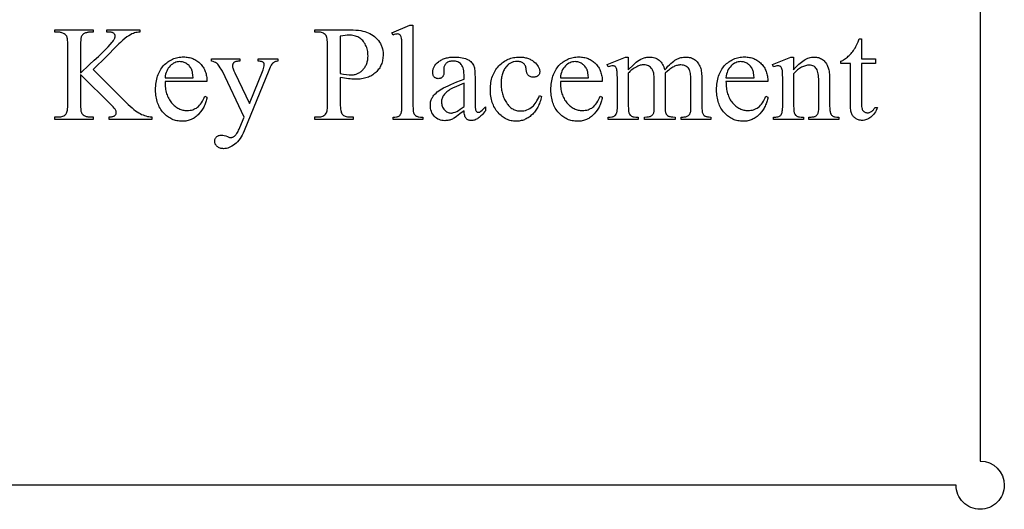
# Model space of a CAD drawing. Extents: x 0 to 118, y -26 to 73.
# Drawn here: x 32 to 39, y 28 to 31 of the extents above; entities that cross this region are included whole.
import ezdxf

# ---------------------------------------------------------------- set-up
doc = ezdxf.new("R2010")
doc.units = 0
doc.layers.add('PLAN', color=18, linetype='CONTINUOUS')

msp = doc.modelspace()

# ---------------------------------------------------------------- linework, layer by layer
at = {"layer": 'PLAN'}
msp.add_lwpolyline([(30.8029, 28.0528), (32.4257, 34.5616, -0.344263), (32.2915, 34.7333, -0.414214), (32.4685, 34.9103, -0.414214), (32.6455, 34.7333), (32.6455, 34.7328), (37.5242, 34.7189, -0.413328), (37.7011, 34.8954, -0.414214), (37.8781, 34.7184, -0.414214), (37.7011, 34.5414), (37.7011, 34.5414), (37.7011, 31.7543), (38.7097, 31.7543), (38.7097, 31.7543, -0.414214), (38.8867, 31.9313, -0.414214), (39.0637, 31.7543, -0.414191), (38.8867, 31.5773), (38.8867, 28.0581, -0.414191), (39.0637, 27.8811, -0.414214), (38.8867, 27.7041, -0.414214), (38.7097, 27.8811), (38.7097, 27.8811), (30.937, 27.8811)], format="xyb", dxfattribs=at)
for points in [[(34.7218, 31.2584), (34.7218, 30.6678), (34.7222, 30.6487), (34.7233, 30.6331), (34.7242, 30.6266), (34.7252, 30.621), (34.7264, 30.6162), (34.7279, 30.6124), (34.7313, 30.606), (34.7356, 30.6004), (34.7407, 30.5957), (34.7466, 30.5917), (34.7501, 30.5901), (34.7543, 30.5887), (34.7591, 30.5875), (34.7647, 30.5865), (34.7778, 30.5851), (34.7937, 30.5847), (34.7937, 30.5672), (34.5755, 30.5672), (34.5755, 30.5847), (34.5896, 30.5851), (34.6012, 30.5863), (34.6062, 30.5872), (34.6105, 30.5883), (34.6142, 30.5895), (34.6173, 30.591), (34.6226, 30.5947), (34.6272, 30.5994), (34.6313, 30.6051), (34.6348, 30.6119), (34.6363, 30.616), (34.6375, 30.6209), (34.6386, 30.6266), (34.6395, 30.6332), (34.6407, 30.6488), (34.6411, 30.6678), (34.6411, 31.0723), (34.6409, 31.1063), (34.6402, 31.1331), (34.6392, 31.1526), (34.6385, 31.1596), (34.6377, 31.1649), (34.6357, 31.1728), (34.6333, 31.1794), (34.6303, 31.1846), (34.6286, 31.1867), (34.6268, 31.1884), (34.6227, 31.1912), (34.6182, 31.1932), (34.6131, 31.1944), (34.6076, 31.1948), (34.6008, 31.1943), (34.5932, 31.1928), (34.5848, 31.1904), (34.5755, 31.187), (34.5672, 31.204), (34.6999, 31.2584)], [(32.3739, 30.9328), (32.6169, 30.6912), (32.6316, 30.6768), (32.6457, 30.6636), (32.6593, 30.6517), (32.6723, 30.6409), (32.6848, 30.6313), (32.6968, 30.6229), (32.7082, 30.6157), (32.719, 30.6097), (32.7296, 30.6046), (32.7402, 30.6001), (32.7507, 30.5961), (32.7613, 30.5928), (32.7719, 30.59), (32.7824, 30.5878), (32.793, 30.5862), (32.8036, 30.5852), (32.8036, 30.5672), (32.4901, 30.5672), (32.4901, 30.5852), (32.4969, 30.5853), (32.5032, 30.5858), (32.509, 30.5865), (32.5143, 30.5876), (32.5191, 30.5889), (32.5235, 30.5905), (32.5273, 30.5924), (32.5306, 30.5947), (32.5335, 30.5971), (32.5361, 30.5995), (32.5382, 30.6021), (32.5399, 30.6047), (32.5413, 30.6074), (32.5423, 30.6101), (32.5428, 30.6129), (32.543, 30.6158), (32.5428, 30.6215), (32.5419, 30.6269), (32.5404, 30.6319), (32.5384, 30.6367), (32.5348, 30.6423), (32.5285, 30.65), (32.5196, 30.6596), (32.508, 30.6712), (32.2805, 30.8963), (32.2805, 30.6839), (32.2809, 30.661), (32.2821, 30.6423), (32.283, 30.6346), (32.2841, 30.6279), (32.2854, 30.6223), (32.2869, 30.6178), (32.2882, 30.6148), (32.29, 30.6119), (32.292, 30.6091), (32.2944, 30.6065), (32.3002, 30.6014), (32.3073, 30.5969), (32.3125, 30.5941), (32.3179, 30.5917), (32.3233, 30.5897), (32.3288, 30.5881), (32.3344, 30.5868), (32.34, 30.5859), (32.3457, 30.5854), (32.3515, 30.5852), (32.3739, 30.5852), (32.3739, 30.5672), (32.0929, 30.5672), (32.0929, 30.5852), (32.1162, 30.5852), (32.1261, 30.5856), (32.1353, 30.5867), (32.1437, 30.5885), (32.1515, 30.5911), (32.1585, 30.5945), (32.1649, 30.5986), (32.1706, 30.6034), (32.1755, 30.609), (32.1783, 30.6136), (32.1806, 30.6195), (32.1826, 30.6268), (32.1843, 30.6355), (32.1856, 30.6455), (32.1865, 30.6569), (32.187, 30.6697), (32.1872, 30.6839), (32.1872, 31.1097), (32.1868, 31.1326), (32.1856, 31.1514), (32.1847, 31.1592), (32.1837, 31.1659), (32.1824, 31.1716), (32.1809, 31.1763), (32.1795, 31.1792), (32.1778, 31.1819), (32.1758, 31.1846), (32.1735, 31.1872), (32.1679, 31.1922), (32.161, 31.1967), (32.1556, 31.1994), (32.1501, 31.2018), (32.1446, 31.2038), (32.1391, 31.2055), (32.1335, 31.2067), (32.1278, 31.2076), (32.122, 31.2082), (32.1162, 31.2084), (32.0929, 31.2084), (32.0929, 31.2264), (32.3739, 31.2264), (32.3739, 31.2084), (32.3515, 31.2084), (32.3458, 31.2082), (32.3402, 31.2077), (32.3346, 31.2068), (32.329, 31.2056), (32.3235, 31.204), (32.3181, 31.2021), (32.3126, 31.1998), (32.3073, 31.1972), (32.3037, 31.1951), (32.3003, 31.1928), (32.2973, 31.1903), (32.2945, 31.1875), (32.292, 31.1844), (32.2899, 31.1812), (32.288, 31.1776), (32.2864, 31.1739), (32.285, 31.1695), (32.2838, 31.164), (32.2828, 31.1575), (32.282, 31.15), (32.2809, 31.1319), (32.2805, 31.1097), (32.2805, 30.908), (32.3471, 30.9697), (32.3814, 31.0014), (32.4122, 31.0303), (32.4394, 31.0565), (32.463, 31.0799), (32.483, 31.1006), (32.4994, 31.1185), (32.5123, 31.1337), (32.5174, 31.1403), (32.5217, 31.1462), (32.5274, 31.1556), (32.5296, 31.1601), (32.5315, 31.1644), (32.5329, 31.1686), (32.534, 31.1726), (32.5346, 31.1765), (32.5348, 31.1802), (32.5346, 31.1829), (32.5341, 31.1856), (32.5333, 31.1882), (32.5322, 31.1907), (32.5308, 31.1931), (32.529, 31.1955), (32.5246, 31.1999), (32.5218, 31.2019), (32.5186, 31.2036), (32.5149, 31.2051), (32.5108, 31.2063), (32.5063, 31.2072), (32.5013, 31.2078), (32.4901, 31.2084), (32.475, 31.2084), (32.475, 31.2264), (32.7171, 31.2264), (32.7171, 31.2084), (32.7066, 31.2078), (32.6967, 31.2067), (32.6872, 31.2049), (32.6782, 31.2025), (32.6689, 31.1992), (32.6587, 31.1947), (32.6476, 31.1889), (32.6354, 31.1819), (32.622, 31.1731), (32.6072, 31.1619), (32.5909, 31.1484), (32.5732, 31.1325), (32.563, 31.1227), (32.5432, 31.1028), (32.4745, 31.0329)], [(34.188, 30.8759), (34.188, 30.6839), (34.1883, 30.669), (34.1889, 30.6557), (34.19, 30.6438), (34.1914, 30.6334), (34.1934, 30.6245), (34.1957, 30.6171), (34.1985, 30.6111), (34.2017, 30.6066), (34.2066, 30.6016), (34.2121, 30.5972), (34.2182, 30.5935), (34.2249, 30.5905), (34.2321, 30.5882), (34.24, 30.5865), (34.2485, 30.5855), (34.2576, 30.5852), (34.2828, 30.5852), (34.2828, 30.5672), (34.0004, 30.5672), (34.0004, 30.5852), (34.0252, 30.5852), (34.0353, 30.5856), (34.0446, 30.5869), (34.0532, 30.589), (34.061, 30.592), (34.0681, 30.5958), (34.0745, 30.6005), (34.0801, 30.606), (34.085, 30.6124), (34.0873, 30.6168), (34.0892, 30.6225), (34.0909, 30.6295), (34.0923, 30.6378), (34.0933, 30.6474), (34.0941, 30.6583), (34.0946, 30.6704), (34.0947, 30.6839), (34.0947, 31.1097), (34.0945, 31.1245), (34.0939, 31.1379), (34.0929, 31.1497), (34.0914, 31.1601), (34.0896, 31.1691), (34.0873, 31.1765), (34.0847, 31.1825), (34.0816, 31.187), (34.0766, 31.192), (34.0709, 31.1963), (34.0648, 31.2), (34.058, 31.203), (34.0507, 31.2054), (34.0428, 31.207), (34.0343, 31.208), (34.0252, 31.2084), (34.0004, 31.2084), (34.0004, 31.2264), (34.242, 31.2264), (34.2635, 31.2261), (34.2839, 31.2252), (34.3031, 31.2238), (34.3211, 31.2218), (34.338, 31.2192), (34.3537, 31.2161), (34.3682, 31.2124), (34.3815, 31.2081), (34.394, 31.2032), (34.406, 31.1975), (34.4175, 31.1909), (34.4285, 31.1836), (34.439, 31.1756), (34.4491, 31.1667), (34.4586, 31.1571), (34.4676, 31.1466), (34.4758, 31.1356), (34.4829, 31.124), (34.486, 31.118), (34.4889, 31.1119), (34.4915, 31.1057), (34.4938, 31.0994), (34.4976, 31.0863), (34.5004, 31.0727), (34.502, 31.0586), (34.5026, 31.0441), (34.5023, 31.0341), (34.5017, 31.0244), (34.5007, 31.0149), (34.4992, 31.0056), (34.4974, 30.9966), (34.4951, 30.9878), (34.4924, 30.9792), (34.4892, 30.9709), (34.4857, 30.9628), (34.4818, 30.955), (34.4774, 30.9474), (34.4726, 30.94), (34.4674, 30.9328), (34.4618, 30.9259), (34.4558, 30.9193), (34.4493, 30.9128), (34.4425, 30.9067), (34.4353, 30.901), (34.4278, 30.8956), (34.42, 30.8907), (34.4118, 30.8862), (34.4032, 30.882), (34.3943, 30.8783), (34.3851, 30.8749), (34.3755, 30.8719), (34.3656, 30.8694), (34.3553, 30.8672), (34.3447, 30.8654), (34.3338, 30.864), (34.3225, 30.8631), (34.3109, 30.8625), (34.2989, 30.8623), (34.2867, 30.8625), (34.2741, 30.8631), (34.261, 30.8642), (34.2473, 30.8657), (34.2332, 30.8676), (34.2187, 30.8699), (34.2036, 30.8727)], [(34.188, 30.9036), (34.2123, 30.8993), (34.2337, 30.8963), (34.2522, 30.8945), (34.2678, 30.8939), (34.274, 30.894), (34.2802, 30.8945), (34.2862, 30.8952), (34.2922, 30.8963), (34.298, 30.8977), (34.3037, 30.8994), (34.3093, 30.9014), (34.3149, 30.9036), (34.3203, 30.9062), (34.3255, 30.9092), (34.3307, 30.9124), (34.3358, 30.9159), (34.3408, 30.9197), (34.3456, 30.9238), (34.355, 30.933), (34.3595, 30.938), (34.3636, 30.9431), (34.3675, 30.9485), (34.3711, 30.954), (34.3744, 30.9597), (34.3774, 30.9656), (34.3801, 30.9717), (34.3825, 30.9779), (34.3847, 30.9843), (34.3866, 30.9909), (34.3881, 30.9977), (34.3894, 31.0047), (34.3904, 31.0118), (34.3911, 31.0192), (34.3917, 31.0344), (34.3914, 31.045), (34.3906, 31.0554), (34.3893, 31.0656), (34.3873, 31.0756), (34.3849, 31.0854), (34.3819, 31.0951), (34.3783, 31.1046), (34.3742, 31.1138), (34.3696, 31.1227), (34.3646, 31.131), (34.359, 31.1388), (34.3531, 31.1459), (34.3466, 31.1525), (34.3398, 31.1585), (34.3324, 31.1639), (34.3246, 31.1688), (34.3165, 31.173), (34.308, 31.1767), (34.2993, 31.1799), (34.2904, 31.1824), (34.2811, 31.1844), (34.2716, 31.1859), (34.2618, 31.1867), (34.2517, 31.187), (34.2384, 31.1864), (34.2234, 31.1847), (34.2066, 31.1818), (34.188, 31.1778)], [(38.0142, 31.1588), (38.0142, 31.0125), (38.1182, 31.0125), (38.1182, 30.9784), (38.0142, 30.9784), (38.0142, 30.6897), (38.0144, 30.6793), (38.015, 30.6698), (38.016, 30.6612), (38.0173, 30.6535), (38.0191, 30.6466), (38.0212, 30.6407), (38.0237, 30.6356), (38.0266, 30.6314), (38.0298, 30.6278), (38.0333, 30.6248), (38.0369, 30.6222), (38.0408, 30.6201), (38.0449, 30.6184), (38.0492, 30.6172), (38.0537, 30.6165), (38.0585, 30.6163), (38.0625, 30.6165), (38.0664, 30.6169), (38.0704, 30.6177), (38.0743, 30.6188), (38.0781, 30.6202), (38.082, 30.6219), (38.0896, 30.6263), (38.0932, 30.6289), (38.0967, 30.6318), (38.0999, 30.6351), (38.1029, 30.6386), (38.1057, 30.6424), (38.1083, 30.6465), (38.1107, 30.651), (38.1129, 30.6557), (38.1319, 30.6557), (38.1274, 30.6441), (38.1225, 30.6333), (38.1171, 30.6233), (38.1113, 30.6139), (38.1051, 30.6053), (38.0984, 30.5975), (38.0913, 30.5904), (38.0837, 30.584), (38.0759, 30.5783), (38.0681, 30.5734), (38.0601, 30.5693), (38.0521, 30.5659), (38.0441, 30.5633), (38.036, 30.5614), (38.0278, 30.5603), (38.0196, 30.5599), (38.014, 30.5601), (38.0084, 30.5607), (38.0029, 30.5616), (37.9975, 30.563), (37.992, 30.5647), (37.9866, 30.5669), (37.9812, 30.5694), (37.9758, 30.5723), (37.9706, 30.5756), (37.9658, 30.5792), (37.9613, 30.5831), (37.9572, 30.5874), (37.9534, 30.592), (37.95, 30.5969), (37.9469, 30.6022), (37.9442, 30.6078), (37.9418, 30.614), (37.9398, 30.6209), (37.938, 30.6286), (37.9366, 30.6371), (37.9354, 30.6464), (37.9347, 30.6565), (37.9342, 30.6674), (37.934, 30.679), (37.934, 30.9784), (37.8635, 30.9784), (37.8635, 30.9945), (37.8702, 30.9974), (37.877, 31.0008), (37.8837, 31.0046), (37.8906, 31.0089), (37.8974, 31.0136), (37.9043, 31.0189), (37.9112, 31.0246), (37.9182, 31.0307), (37.9251, 31.0372), (37.9318, 31.0441), (37.9383, 31.0512), (37.9446, 31.0586), (37.9508, 31.0663), (37.9567, 31.0743), (37.9625, 31.0826), (37.968, 31.0912), (37.9742, 31.1024), (37.9814, 31.1174), (37.9897, 31.1362), (37.9992, 31.1588)], [(32.9013, 30.8448), (32.9014, 30.8325), (32.9019, 30.8206), (32.9028, 30.8091), (32.9041, 30.7979), (32.9058, 30.787), (32.9078, 30.7764), (32.9103, 30.7662), (32.9131, 30.7563), (32.9163, 30.7467), (32.9199, 30.7375), (32.9238, 30.7286), (32.9282, 30.7201), (32.9329, 30.7119), (32.938, 30.704), (32.9435, 30.6964), (32.9494, 30.6892), (32.9556, 30.6824), (32.9618, 30.676), (32.9683, 30.67), (32.9748, 30.6645), (32.9815, 30.6595), (32.9883, 30.6548), (32.9952, 30.6507), (33.0023, 30.6469), (33.0095, 30.6436), (33.0168, 30.6408), (33.0243, 30.6383), (33.0319, 30.6363), (33.0397, 30.6348), (33.0475, 30.6337), (33.0555, 30.633), (33.0637, 30.6328), (33.0744, 30.6332), (33.0848, 30.6343), (33.0949, 30.6362), (33.1046, 30.6388), (33.1139, 30.6422), (33.1229, 30.6464), (33.1315, 30.6512), (33.1397, 30.6569), (33.1477, 30.6634), (33.1553, 30.6711), (33.1625, 30.6798), (33.1695, 30.6895), (33.1761, 30.7004), (33.1824, 30.7123), (33.1883, 30.7252), (33.1939, 30.7393), (33.209, 30.7296), (33.2076, 30.7213), (33.2059, 30.7131), (33.2038, 30.705), (33.2015, 30.697), (33.1988, 30.6891), (33.1959, 30.6813), (33.1926, 30.6736), (33.1891, 30.6659), (33.1852, 30.6584), (33.1811, 30.651), (33.1766, 30.6436), (33.1718, 30.6364), (33.1614, 30.6221), (33.1497, 30.6083), (33.1435, 30.6017), (33.137, 30.5955), (33.1304, 30.5897), (33.1236, 30.5843), (33.1166, 30.5794), (33.1094, 30.5749), (33.102, 30.5709), (33.0944, 30.5673), (33.0866, 30.5641), (33.0787, 30.5613), (33.0705, 30.5589), (33.0621, 30.557), (33.0536, 30.5555), (33.0448, 30.5544), (33.0359, 30.5538), (33.0267, 30.5536), (33.0168, 30.5538), (33.007, 30.5546), (32.9975, 30.5558), (32.9881, 30.5575), (32.9788, 30.5597), (32.9698, 30.5624), (32.961, 30.5655), (32.9523, 30.5692), (32.9438, 30.5734), (32.9355, 30.578), (32.9273, 30.5831), (32.9194, 30.5887), (32.9116, 30.5948), (32.904, 30.6014), (32.8966, 30.6085), (32.8894, 30.6161), (32.8825, 30.624), (32.876, 30.6323), (32.87, 30.641), (32.8644, 30.65), (32.8593, 30.6593), (32.8546, 30.669), (32.8503, 30.6789), (32.8466, 30.6893), (32.8432, 30.6999), (32.8403, 30.7109), (32.8379, 30.7223), (32.8358, 30.7339), (32.8343, 30.746), (32.8332, 30.7583), (32.8325, 30.771), (32.8323, 30.784), (32.8325, 30.7981), (32.8332, 30.8118), (32.8343, 30.8251), (32.8359, 30.838), (32.838, 30.8505), (32.8405, 30.8626), (32.8435, 30.8743), (32.8469, 30.8857), (32.8508, 30.8966), (32.8552, 30.9071), (32.86, 30.9173), (32.8652, 30.9271), (32.8709, 30.9364), (32.8771, 30.9454), (32.8838, 30.954), (32.8909, 30.9622), (32.8983, 30.9699), (32.906, 30.9771), (32.9139, 30.9839), (32.922, 30.9901), (32.9304, 30.9959), (32.939, 31.0011), (32.9478, 31.0059), (32.9569, 31.0101), (32.9662, 31.0139), (32.9758, 31.0171), (32.9855, 31.0198), (32.9955, 31.0221), (33.0058, 31.0238), (33.0162, 31.0251), (33.027, 31.0258), (33.0379, 31.0261), (33.0472, 31.0259), (33.0562, 31.0253), (33.065, 31.0244), (33.0737, 31.023), (33.0821, 31.0213), (33.0903, 31.0191), (33.0983, 31.0166), (33.1061, 31.0138), (33.1137, 31.0105), (33.121, 31.0068), (33.1282, 31.0028), (33.1352, 30.9983), (33.1419, 30.9935), (33.1484, 30.9883), (33.1548, 30.9827), (33.1609, 30.9767), (33.1667, 30.9704), (33.1722, 30.9639), (33.1772, 30.9571), (33.1819, 30.95), (33.1863, 30.9427), (33.1902, 30.9351), (33.1938, 30.9272), (33.197, 30.9191), (33.1998, 30.9107), (33.2022, 30.9021), (33.2043, 30.8932), (33.206, 30.884), (33.2073, 30.8746), (33.2083, 30.8649), (33.2088, 30.855), (33.209, 30.8448)], [(35.0976, 30.6314), (35.0665, 30.6077), (35.0418, 30.5896), (35.0235, 30.577), (35.0167, 30.5729), (35.0115, 30.5701), (35.0049, 30.5673), (34.9982, 30.5648), (34.9913, 30.5627), (34.9844, 30.561), (34.9774, 30.5597), (34.9702, 30.5587), (34.963, 30.5582), (34.9556, 30.558), (34.9443, 30.5585), (34.9335, 30.5599), (34.9233, 30.5624), (34.9135, 30.5659), (34.9042, 30.5703), (34.8955, 30.5757), (34.8873, 30.5822), (34.8795, 30.5896), (34.8725, 30.5978), (34.8665, 30.6066), (34.8613, 30.6161), (34.8571, 30.6261), (34.8538, 30.6368), (34.8515, 30.6482), (34.8501, 30.6601), (34.8496, 30.6727), (34.8499, 30.6807), (34.8505, 30.6884), (34.8517, 30.6959), (34.8533, 30.7031), (34.8553, 30.71), (34.8578, 30.7166), (34.8608, 30.723), (34.8642, 30.7291), (34.8697, 30.7373), (34.876, 30.7454), (34.8833, 30.7533), (34.8915, 30.7612), (34.9006, 30.7689), (34.9107, 30.7765), (34.9216, 30.7839), (34.9335, 30.7913), (34.9468, 30.7988), (34.9622, 30.8067), (34.9797, 30.8149), (34.9992, 30.8236), (35.0207, 30.8327), (35.0443, 30.8422), (35.0699, 30.852), (35.0976, 30.8623), (35.0976, 30.8798), (35.0972, 30.8958), (35.0962, 30.9105), (35.0946, 30.9238), (35.0923, 30.9359), (35.0893, 30.9467), (35.0857, 30.9561), (35.0814, 30.9643), (35.079, 30.9679), (35.0764, 30.9712), (35.0708, 30.977), (35.0646, 30.982), (35.0578, 30.9863), (35.0505, 30.9898), (35.0425, 30.9925), (35.0339, 30.9944), (35.0247, 30.9956), (35.0149, 30.9959), (35.0075, 30.9957), (35.0004, 30.9949), (34.9937, 30.9936), (34.9874, 30.9918), (34.9816, 30.9895), (34.9761, 30.9867), (34.971, 30.9833), (34.9663, 30.9794), (34.962, 30.9752), (34.9582, 30.9709), (34.955, 30.9663), (34.9524, 30.9617), (34.9504, 30.9569), (34.949, 30.9519), (34.9481, 30.9468), (34.9478, 30.9415), (34.9488, 30.9133), (34.9486, 30.9079), (34.9481, 30.9028), (34.9472, 30.898), (34.9459, 30.8935), (34.9443, 30.8893), (34.9424, 30.8855), (34.9401, 30.882), (34.9374, 30.8788), (34.9344, 30.8759), (34.9312, 30.8735), (34.9278, 30.8714), (34.9242, 30.8697), (34.9203, 30.8684), (34.9163, 30.8674), (34.912, 30.8668), (34.9075, 30.8666), (34.9031, 30.8668), (34.8989, 30.8674), (34.8949, 30.8684), (34.8911, 30.8698), (34.8876, 30.8716), (34.8842, 30.8738), (34.881, 30.8763), (34.8781, 30.8793), (34.8754, 30.8826), (34.8731, 30.8862), (34.8711, 30.8901), (34.8695, 30.8942), (34.8683, 30.8987), (34.8674, 30.9034), (34.8668, 30.9085), (34.8667, 30.9138), (34.8668, 30.919), (34.8673, 30.9241), (34.8682, 30.9292), (34.8693, 30.9343), (34.8708, 30.9393), (34.8727, 30.9442), (34.8748, 30.9491), (34.8773, 30.9539), (34.8802, 30.9587), (34.8834, 30.9634), (34.8907, 30.9727), (34.8994, 30.9817), (34.9094, 30.9906), (34.9149, 30.9948), (34.9207, 30.9988), (34.9267, 31.0025), (34.933, 31.0059), (34.9395, 31.0091), (34.9464, 31.0119), (34.9535, 31.0145), (34.9608, 31.0169), (34.9685, 31.0189), (34.9764, 31.0207), (34.9846, 31.0222), (34.993, 31.0234), (35.0107, 31.0251), (35.0295, 31.0256), (35.044, 31.0253), (35.0578, 31.0244), (35.071, 31.0228), (35.0835, 31.0206), (35.0953, 31.0178), (35.1064, 31.0144), (35.1169, 31.0103), (35.1267, 31.0057), (35.1337, 31.0016), (35.1401, 30.9971), (35.1461, 30.992), (35.1516, 30.9863), (35.1567, 30.9802), (35.1613, 30.9735), (35.1654, 30.9663), (35.169, 30.9585), (35.1711, 30.9526), (35.1728, 30.9453), (35.1743, 30.9367), (35.1756, 30.9267), (35.1765, 30.9153), (35.1772, 30.9026), (35.1778, 30.873), (35.1778, 30.7218), (35.1779, 30.693), (35.1784, 30.6704), (35.1791, 30.654), (35.1802, 30.6438), (35.1816, 30.6372), (35.1834, 30.6318), (35.1856, 30.6276), (35.1882, 30.6246), (35.1911, 30.6224), (35.1942, 30.6209), (35.1976, 30.62), (35.2011, 30.6197), (35.2049, 30.6199), (35.2084, 30.6205), (35.2117, 30.6216), (35.2147, 30.6231), (35.221, 30.6277), (35.2297, 30.6351), (35.2407, 30.6454), (35.2541, 30.6586), (35.2541, 30.6314), (35.2473, 30.6225), (35.2405, 30.6143), (35.2338, 30.6066), (35.2272, 30.5995), (35.2205, 30.5929), (35.2139, 30.5869), (35.2074, 30.5815), (35.2009, 30.5767), (35.1944, 30.5724), (35.1879, 30.5687), (35.1815, 30.5656), (35.1751, 30.563), (35.1688, 30.561), (35.1625, 30.5596), (35.1563, 30.5587), (35.1501, 30.5584), (35.1443, 30.5587), (35.1388, 30.5595), (35.1336, 30.5608), (35.1287, 30.5626), (35.1241, 30.5649), (35.1198, 30.5677), (35.1158, 30.5711), (35.1121, 30.575), (35.1088, 30.5795), (35.1059, 30.5847), (35.1035, 30.5907), (35.1014, 30.5973), (35.0998, 30.6047), (35.0986, 30.6129), (35.0979, 30.6218)], [(35.6653, 30.7364), (35.6629, 30.7255), (35.6603, 30.715), (35.6574, 30.7048), (35.6542, 30.6949), (35.6507, 30.6853), (35.647, 30.6761), (35.643, 30.6671), (35.6387, 30.6585), (35.6342, 30.6502), (35.6294, 30.6422), (35.6243, 30.6346), (35.6189, 30.6272), (35.6133, 30.6202), (35.6074, 30.6135), (35.6013, 30.6071), (35.5948, 30.601), (35.5882, 30.5952), (35.5815, 30.5899), (35.5748, 30.5849), (35.5679, 30.5802), (35.5609, 30.576), (35.5539, 30.5721), (35.5468, 30.5686), (35.5396, 30.5654), (35.5322, 30.5627), (35.5249, 30.5603), (35.5174, 30.5582), (35.5098, 30.5565), (35.5022, 30.5553), (35.4944, 30.5543), (35.4866, 30.5538), (35.4787, 30.5536), (35.4693, 30.5538), (35.46, 30.5546), (35.4509, 30.5558), (35.442, 30.5576), (35.4332, 30.5598), (35.4245, 30.5625), (35.416, 30.5658), (35.4077, 30.5695), (35.3995, 30.5737), (35.3915, 30.5785), (35.3836, 30.5837), (35.3759, 30.5894), (35.3683, 30.5956), (35.3608, 30.6023), (35.3536, 30.6096), (35.3464, 30.6173), (35.3396, 30.6254), (35.3332, 30.6339), (35.3273, 30.6427), (35.3218, 30.6519), (35.3167, 30.6614), (35.3121, 30.6713), (35.3079, 30.6815), (35.3042, 30.6921), (35.3008, 30.7031), (35.298, 30.7143), (35.2956, 30.726), (35.2936, 30.7379), (35.292, 30.7503), (35.2909, 30.7629), (35.2903, 30.776), (35.2901, 30.7894), (35.2903, 30.8023), (35.291, 30.815), (35.2923, 30.8273), (35.294, 30.8394), (35.2962, 30.8511), (35.2988, 30.8626), (35.302, 30.8737), (35.3057, 30.8845), (35.3098, 30.895), (35.3145, 30.9052), (35.3196, 30.9151), (35.3252, 30.9247), (35.3313, 30.934), (35.3379, 30.943), (35.345, 30.9516), (35.3525, 30.96), (35.3604, 30.9679), (35.3685, 30.9754), (35.3768, 30.9823), (35.3853, 30.9887), (35.394, 30.9946), (35.4029, 31), (35.412, 31.0048), (35.4212, 31.0092), (35.4307, 31.013), (35.4404, 31.0164), (35.4502, 31.0192), (35.4603, 31.0215), (35.4706, 31.0233), (35.481, 31.0246), (35.4916, 31.0253), (35.5025, 31.0256), (35.5185, 31.0251), (35.5338, 31.0234), (35.5412, 31.0222), (35.5484, 31.0207), (35.5554, 31.0189), (35.5623, 31.0169), (35.5689, 31.0146), (35.5754, 31.012), (35.5817, 31.0092), (35.5878, 31.006), (35.5937, 31.0027), (35.5995, 30.999), (35.605, 30.9951), (35.6104, 30.9908), (35.6203, 30.9821), (35.6289, 30.9733), (35.6362, 30.9644), (35.6421, 30.9554), (35.6446, 30.9509), (35.6467, 30.9464), (35.6486, 30.9418), (35.65, 30.9372), (35.6512, 30.9326), (35.652, 30.928), (35.6525, 30.9233), (35.6527, 30.9187), (35.6525, 30.9141), (35.6519, 30.9099), (35.651, 30.9058), (35.6497, 30.9019), (35.648, 30.8983), (35.646, 30.8949), (35.6436, 30.8917), (35.6408, 30.8888), (35.6377, 30.8861), (35.6342, 30.8838), (35.6305, 30.8818), (35.6265, 30.8802), (35.6222, 30.8789), (35.6176, 30.8781), (35.6127, 30.8775), (35.6075, 30.8773), (35.6005, 30.8776), (35.594, 30.8785), (35.588, 30.8799), (35.5823, 30.882), (35.5771, 30.8846), (35.5724, 30.8877), (35.5681, 30.8915), (35.5642, 30.8958), (35.5622, 30.8986), (35.5604, 30.9021), (35.5588, 30.9061), (35.5574, 30.9106), (35.555, 30.9215), (35.5533, 30.9347), (35.5524, 30.9417), (35.5511, 30.9482), (35.5493, 30.9543), (35.547, 30.96), (35.5443, 30.9652), (35.5412, 30.9701), (35.5376, 30.9745), (35.5336, 30.9784), (35.5291, 30.9819), (35.5243, 30.9848), (35.519, 30.9873), (35.5133, 30.9894), (35.5072, 30.991), (35.5007, 30.9921), (35.4938, 30.9928), (35.4864, 30.993), (35.4746, 30.9925), (35.4633, 30.9908), (35.4579, 30.9895), (35.4527, 30.988), (35.4475, 30.9861), (35.4426, 30.984), (35.4378, 30.9816), (35.4331, 30.979), (35.4286, 30.976), (35.4242, 30.9728), (35.42, 30.9693), (35.4159, 30.9655), (35.4082, 30.9571), (35.4034, 30.951), (35.399, 30.9447), (35.3948, 30.9381), (35.391, 30.9313), (35.3874, 30.9243), (35.3842, 30.917), (35.3813, 30.9095), (35.3786, 30.9018), (35.3763, 30.8938), (35.3743, 30.8855), (35.3726, 30.8771), (35.3713, 30.8684), (35.3702, 30.8594), (35.3694, 30.8502), (35.369, 30.8408), (35.3688, 30.8312), (35.369, 30.8213), (35.3694, 30.8115), (35.3702, 30.8019), (35.3712, 30.7925), (35.3726, 30.7832), (35.3743, 30.774), (35.3763, 30.765), (35.3786, 30.7561), (35.3812, 30.7474), (35.3841, 30.7388), (35.3873, 30.7304), (35.3908, 30.7221), (35.3946, 30.714), (35.3988, 30.706), (35.4032, 30.6981), (35.4079, 30.6904), (35.4129, 30.683), (35.4181, 30.6761), (35.4236, 30.6697), (35.4292, 30.6637), (35.4351, 30.6583), (35.4411, 30.6533), (35.4474, 30.6487), (35.4539, 30.6447), (35.4606, 30.6411), (35.4676, 30.638), (35.4747, 30.6354), (35.4821, 30.6332), (35.4897, 30.6316), (35.4974, 30.6304), (35.5054, 30.6297), (35.5137, 30.6294), (35.5254, 30.6299), (35.5369, 30.6315), (35.548, 30.634), (35.5589, 30.6376), (35.5694, 30.6421), (35.5797, 30.6477), (35.5896, 30.6544), (35.5992, 30.662), (35.6059, 30.6681), (35.6125, 30.6754), (35.6191, 30.6839), (35.6256, 30.6935), (35.6321, 30.7042), (35.6385, 30.716), (35.6449, 30.729), (35.6512, 30.7432)], [(35.8039, 30.8448), (35.804, 30.8325), (35.8045, 30.8206), (35.8054, 30.8091), (35.8067, 30.7979), (35.8084, 30.787), (35.8104, 30.7764), (35.8128, 30.7662), (35.8157, 30.7563), (35.8189, 30.7467), (35.8224, 30.7375), (35.8264, 30.7286), (35.8308, 30.7201), (35.8355, 30.7119), (35.8406, 30.704), (35.8461, 30.6964), (35.852, 30.6892), (35.8581, 30.6824), (35.8644, 30.676), (35.8708, 30.67), (35.8774, 30.6645), (35.884, 30.6595), (35.8908, 30.6548), (35.8978, 30.6507), (35.9049, 30.6469), (35.9121, 30.6436), (35.9194, 30.6408), (35.9269, 30.6383), (35.9345, 30.6363), (35.9422, 30.6348), (35.9501, 30.6337), (35.9581, 30.633), (35.9662, 30.6328), (35.977, 30.6332), (35.9874, 30.6343), (35.9974, 30.6362), (36.0071, 30.6388), (36.0165, 30.6422), (36.0254, 30.6464), (36.0341, 30.6512), (36.0423, 30.6569), (36.0502, 30.6634), (36.0578, 30.6711), (36.0651, 30.6798), (36.072, 30.6895), (36.0786, 30.7004), (36.0849, 30.7123), (36.0909, 30.7252), (36.0965, 30.7393), (36.1116, 30.7296), (36.1102, 30.7213), (36.1084, 30.7131), (36.1064, 30.705), (36.104, 30.697), (36.1014, 30.6891), (36.0985, 30.6813), (36.0952, 30.6736), (36.0917, 30.6659), (36.0878, 30.6584), (36.0836, 30.651), (36.0792, 30.6436), (36.0744, 30.6364), (36.0639, 30.6221), (36.0523, 30.6083), (36.046, 30.6017), (36.0396, 30.5955), (36.033, 30.5897), (36.0262, 30.5843), (36.0192, 30.5794), (36.012, 30.5749), (36.0046, 30.5709), (35.997, 30.5673), (35.9892, 30.5641), (35.9812, 30.5613), (35.973, 30.5589), (35.9647, 30.557), (35.9561, 30.5555), (35.9474, 30.5544), (35.9384, 30.5538), (35.9293, 30.5536), (35.9194, 30.5538), (35.9096, 30.5546), (35.9, 30.5558), (35.8906, 30.5575), (35.8814, 30.5597), (35.8724, 30.5624), (35.8635, 30.5655), (35.8549, 30.5692), (35.8464, 30.5734), (35.838, 30.578), (35.8299, 30.5831), (35.822, 30.5887), (35.8142, 30.5948), (35.8066, 30.6014), (35.7992, 30.6085), (35.792, 30.6161), (35.785, 30.624), (35.7786, 30.6323), (35.7726, 30.641), (35.767, 30.65), (35.7618, 30.6593), (35.7572, 30.669), (35.7529, 30.6789), (35.7491, 30.6893), (35.7458, 30.6999), (35.7429, 30.7109), (35.7404, 30.7223), (35.7384, 30.7339), (35.7369, 30.746), (35.7357, 30.7583), (35.7351, 30.771), (35.7348, 30.784), (35.7351, 30.7981), (35.7358, 30.8118), (35.7369, 30.8251), (35.7385, 30.838), (35.7406, 30.8505), (35.7431, 30.8626), (35.7461, 30.8743), (35.7495, 30.8857), (35.7534, 30.8966), (35.7577, 30.9071), (35.7625, 30.9173), (35.7678, 30.9271), (35.7735, 30.9364), (35.7797, 30.9454), (35.7863, 30.954), (35.7934, 30.9622), (35.8009, 30.9699), (35.8085, 30.9771), (35.8164, 30.9839), (35.8246, 30.9901), (35.833, 30.9959), (35.8416, 31.0011), (35.8504, 31.0059), (35.8595, 31.0101), (35.8688, 31.0139), (35.8783, 31.0171), (35.8881, 31.0198), (35.8981, 31.0221), (35.9083, 31.0238), (35.9188, 31.0251), (35.9295, 31.0258), (35.9405, 31.0261), (35.9497, 31.0259), (35.9588, 31.0253), (35.9676, 31.0244), (35.9762, 31.023), (35.9846, 31.0213), (35.9929, 31.0191), (36.0009, 31.0166), (36.0086, 31.0138), (36.0162, 31.0105), (36.0236, 31.0068), (36.0308, 31.0028), (36.0377, 30.9983), (36.0445, 30.9935), (36.051, 30.9883), (36.0573, 30.9827), (36.0635, 30.9767), (36.0693, 30.9704), (36.0747, 30.9639), (36.0798, 30.9571), (36.0845, 30.95), (36.0888, 30.9427), (36.0928, 30.9351), (36.0964, 30.9272), (36.0996, 30.9191), (36.1024, 30.9107), (36.1048, 30.9021), (36.1069, 30.8932), (36.1086, 30.884), (36.1099, 30.8746), (36.1108, 30.8649), (36.1114, 30.855), (36.1116, 30.8448)], [(36.3031, 30.9308), (36.3418, 30.9691), (36.3536, 30.9805), (36.3605, 30.9867), (36.3716, 30.9954), (36.3832, 31.0031), (36.3952, 31.0098), (36.4076, 31.0154), (36.4202, 31.0199), (36.4265, 31.0216), (36.4328, 31.023), (36.439, 31.0242), (36.4453, 31.025), (36.4515, 31.0254), (36.4577, 31.0256), (36.468, 31.0252), (36.4779, 31.0241), (36.4874, 31.0222), (36.4966, 31.0195), (36.5054, 31.0161), (36.5138, 31.0119), (36.5219, 31.007), (36.5296, 31.0013), (36.5369, 30.9949), (36.5435, 30.9878), (36.5494, 30.98), (36.5548, 30.9715), (36.5595, 30.9624), (36.5636, 30.9525), (36.5671, 30.942), (36.57, 30.9308), (36.5823, 30.9448), (36.594, 30.9575), (36.6053, 30.9689), (36.6162, 30.9791), (36.6265, 30.9881), (36.6363, 30.9958), (36.6457, 31.0022), (36.6546, 31.0074), (36.6632, 31.0116), (36.6719, 31.0153), (36.6807, 31.0185), (36.6896, 31.021), (36.6985, 31.023), (36.7074, 31.0245), (36.7165, 31.0253), (36.7255, 31.0256), (36.7343, 31.0253), (36.7428, 31.0245), (36.751, 31.023), (36.759, 31.021), (36.7668, 31.0185), (36.7743, 31.0153), (36.7815, 31.0116), (36.7885, 31.0074), (36.7952, 31.0025), (36.8015, 30.9968), (36.8075, 30.9905), (36.8131, 30.9834), (36.8184, 30.9756), (36.8233, 30.967), (36.8278, 30.9578), (36.832, 30.9478), (36.8345, 30.9403), (36.8367, 30.9317), (36.8385, 30.9222), (36.84, 30.9116), (36.8412, 30.9), (36.842, 30.8875), (36.8425, 30.8739), (36.8427, 30.8594), (36.8427, 30.6678), (36.8431, 30.6486), (36.8443, 30.6326), (36.8452, 30.6258), (36.8462, 30.6199), (36.8475, 30.6148), (36.849, 30.6105), (36.852, 30.6053), (36.8559, 30.6006), (36.861, 30.5962), (36.867, 30.5922), (36.8705, 30.5905), (36.8746, 30.5889), (36.8792, 30.5876), (36.8843, 30.5866), (36.896, 30.5852), (36.9098, 30.5847), (36.9098, 30.5672), (36.6901, 30.5672), (36.6901, 30.5847), (36.6993, 30.5847), (36.7063, 30.5849), (36.7128, 30.5854), (36.719, 30.5863), (36.7248, 30.5875), (36.7302, 30.5891), (36.7352, 30.591), (36.7398, 30.5933), (36.744, 30.5959), (36.7467, 30.598), (36.7492, 30.6003), (36.7515, 30.603), (36.7536, 30.606), (36.7555, 30.6092), (36.7572, 30.6127), (36.7601, 30.6207), (36.7609, 30.6267), (36.7615, 30.6366), (36.7619, 30.6503), (36.762, 30.6678), (36.762, 30.8594), (36.7618, 30.8725), (36.7612, 30.8846), (36.7602, 30.8957), (36.7587, 30.9058), (36.7569, 30.9149), (36.7546, 30.923), (36.752, 30.9301), (36.7489, 30.9362), (36.7438, 30.9434), (36.738, 30.9498), (36.7348, 30.9526), (36.7314, 30.9551), (36.7279, 30.9574), (36.7242, 30.9595), (36.7163, 30.9629), (36.7076, 30.9653), (36.6982, 30.9668), (36.6881, 30.9673), (36.6817, 30.9671), (36.6752, 30.9665), (36.6688, 30.9655), (36.6623, 30.964), (36.6558, 30.9622), (36.6493, 30.96), (36.6428, 30.9574), (36.6363, 30.9544), (36.6297, 30.9508), (36.6227, 30.9466), (36.6153, 30.9416), (36.6076, 30.936), (36.5996, 30.9296), (36.5912, 30.9226), (36.5734, 30.9065), (36.5724, 30.9012), (36.5734, 30.8803), (36.5734, 30.6678), (36.5737, 30.6471), (36.5747, 30.6308), (36.5763, 30.6187), (36.5773, 30.6143), (36.5785, 30.6109), (36.5799, 30.6082), (36.5816, 30.6056), (36.5858, 30.6007), (36.5912, 30.5962), (36.5977, 30.5922), (36.6015, 30.5905), (36.606, 30.5889), (36.6111, 30.5876), (36.6168, 30.5866), (36.6231, 30.5858), (36.6301, 30.5852), (36.6458, 30.5847), (36.6458, 30.5672), (36.4207, 30.5672), (36.4207, 30.5847), (36.4378, 30.5852), (36.4452, 30.5859), (36.4519, 30.5869), (36.4579, 30.5881), (36.4632, 30.5896), (36.4677, 30.5914), (36.4715, 30.5934), (36.4749, 30.5958), (36.4779, 30.5984), (36.4807, 30.6012), (36.4833, 30.6044), (36.4855, 30.6078), (36.4875, 30.6115), (36.4893, 30.6155), (36.4907, 30.6197), (36.4918, 30.6258), (36.4926, 30.6359), (36.493, 30.6499), (36.4932, 30.6678), (36.4932, 30.8594), (36.4929, 30.8725), (36.4922, 30.8847), (36.4909, 30.8959), (36.4892, 30.9061), (36.4869, 30.9154), (36.4842, 30.9238), (36.4809, 30.9312), (36.4771, 30.9376), (36.4715, 30.9449), (36.4654, 30.9512), (36.4587, 30.9566), (36.4515, 30.9609), (36.4438, 30.9644), (36.4355, 30.9668), (36.4267, 30.9682), (36.4173, 30.9687), (36.4108, 30.9685), (36.4043, 30.9678), (36.3977, 30.9667), (36.3912, 30.9652), (36.3847, 30.9632), (36.3782, 30.9608), (36.3718, 30.9579), (36.3653, 30.9546), (36.3555, 30.9492), (36.3463, 30.9436), (36.3377, 30.9378), (36.3296, 30.9319), (36.3221, 30.9258), (36.3152, 30.9195), (36.3089, 30.9131), (36.3031, 30.9065), (36.3031, 30.6678), (36.3035, 30.6479), (36.3046, 30.6317), (36.3055, 30.6251), (36.3065, 30.6194), (36.3078, 30.6147), (36.3092, 30.6109), (36.3126, 30.6048), (36.3167, 30.5995), (36.3216, 30.595), (36.3272, 30.5913), (36.3305, 30.5897), (36.3347, 30.5884), (36.3396, 30.5873), (36.3452, 30.5863), (36.3588, 30.5851), (36.3755, 30.5847), (36.3755, 30.5672), (36.1553, 30.5672), (36.1553, 30.5847), (36.1695, 30.5851), (36.1813, 30.5863), (36.1864, 30.5873), (36.1909, 30.5884), (36.1948, 30.5897), (36.1981, 30.5913), (36.2011, 30.593), (36.2038, 30.595), (36.2064, 30.5973), (36.2088, 30.5998), (36.2131, 30.6055), (36.2166, 30.6122), (36.2181, 30.6162), (36.2193, 30.621), (36.2204, 30.6267), (36.2213, 30.6332), (36.2225, 30.6488), (36.2229, 30.6678), (36.2229, 30.838), (36.2226, 30.8714), (36.2218, 30.8984), (36.2204, 30.9188), (36.2196, 30.9266), (36.2185, 30.9328), (36.2166, 30.9402), (36.2142, 30.9463), (36.2112, 30.9512), (36.2096, 30.9532), (36.2078, 30.9549), (36.2039, 30.9575), (36.1992, 30.9594), (36.1939, 30.9606), (36.1879, 30.9609), (36.1808, 30.9605), (36.173, 30.9591), (36.1645, 30.9568), (36.1553, 30.9537), (36.148, 30.9712), (36.2822, 31.0256), (36.3031, 31.0256)], [(37.0201, 30.8448), (37.0203, 30.8325), (37.0208, 30.8206), (37.0217, 30.8091), (37.0229, 30.7979), (37.0246, 30.787), (37.0267, 30.7764), (37.0291, 30.7662), (37.0319, 30.7563), (37.0351, 30.7467), (37.0387, 30.7375), (37.0427, 30.7286), (37.047, 30.7201), (37.0517, 30.7119), (37.0569, 30.704), (37.0624, 30.6964), (37.0682, 30.6892), (37.0744, 30.6824), (37.0807, 30.676), (37.0871, 30.67), (37.0936, 30.6645), (37.1003, 30.6595), (37.1071, 30.6548), (37.114, 30.6507), (37.1211, 30.6469), (37.1283, 30.6436), (37.1357, 30.6408), (37.1431, 30.6383), (37.1507, 30.6363), (37.1585, 30.6348), (37.1663, 30.6337), (37.1743, 30.633), (37.1825, 30.6328), (37.1932, 30.6332), (37.2036, 30.6343), (37.2137, 30.6362), (37.2234, 30.6388), (37.2327, 30.6422), (37.2417, 30.6464), (37.2503, 30.6512), (37.2586, 30.6569), (37.2665, 30.6634), (37.2741, 30.6711), (37.2813, 30.6798), (37.2883, 30.6895), (37.2949, 30.7004), (37.3012, 30.7123), (37.3071, 30.7252), (37.3128, 30.7393), (37.3278, 30.7296), (37.3264, 30.7213), (37.3247, 30.7131), (37.3226, 30.705), (37.3203, 30.697), (37.3177, 30.6891), (37.3147, 30.6813), (37.3115, 30.6736), (37.3079, 30.6659), (37.304, 30.6584), (37.2999, 30.651), (37.2954, 30.6436), (37.2906, 30.6364), (37.2802, 30.6221), (37.2685, 30.6083), (37.2623, 30.6017), (37.2559, 30.5955), (37.2492, 30.5897), (37.2424, 30.5843), (37.2354, 30.5794), (37.2282, 30.5749), (37.2208, 30.5709), (37.2132, 30.5673), (37.2054, 30.5641), (37.1975, 30.5613), (37.1893, 30.5589), (37.1809, 30.557), (37.1724, 30.5555), (37.1636, 30.5544), (37.1547, 30.5538), (37.1455, 30.5536), (37.1356, 30.5538), (37.1258, 30.5546), (37.1163, 30.5558), (37.1069, 30.5575), (37.0977, 30.5597), (37.0886, 30.5624), (37.0798, 30.5655), (37.0711, 30.5692), (37.0626, 30.5734), (37.0543, 30.578), (37.0462, 30.5831), (37.0382, 30.5887), (37.0304, 30.5948), (37.0229, 30.6014), (37.0154, 30.6085), (37.0082, 30.6161), (37.0013, 30.624), (36.9948, 30.6323), (36.9888, 30.641), (36.9832, 30.65), (36.9781, 30.6593), (36.9734, 30.669), (36.9692, 30.6789), (36.9654, 30.6893), (36.962, 30.6999), (36.9591, 30.7109), (36.9567, 30.7223), (36.9547, 30.7339), (36.9531, 30.746), (36.952, 30.7583), (36.9513, 30.771), (36.9511, 30.784), (36.9513, 30.7981), (36.952, 30.8118), (36.9532, 30.8251), (36.9548, 30.838), (36.9568, 30.8505), (36.9593, 30.8626), (36.9623, 30.8743), (36.9657, 30.8857), (36.9696, 30.8966), (36.974, 30.9071), (36.9788, 30.9173), (36.984, 30.9271), (36.9898, 30.9364), (36.9959, 30.9454), (37.0026, 30.954), (37.0097, 30.9622), (37.0171, 30.9699), (37.0248, 30.9771), (37.0327, 30.9839), (37.0408, 30.9901), (37.0492, 30.9959), (37.0578, 31.0011), (37.0666, 31.0059), (37.0757, 31.0101), (37.085, 31.0139), (37.0946, 31.0171), (37.1043, 31.0198), (37.1144, 31.0221), (37.1246, 31.0238), (37.1351, 31.0251), (37.1458, 31.0258), (37.1567, 31.0261), (37.166, 31.0259), (37.175, 31.0253), (37.1839, 31.0244), (37.1925, 31.023), (37.2009, 31.0213), (37.2091, 31.0191), (37.2171, 31.0166), (37.2249, 31.0138), (37.2325, 31.0105), (37.2399, 31.0068), (37.247, 31.0028), (37.254, 30.9983), (37.2607, 30.9935), (37.2673, 30.9883), (37.2736, 30.9827), (37.2797, 30.9767), (37.2855, 30.9704), (37.291, 30.9639), (37.2961, 30.9571), (37.3008, 30.95), (37.3051, 30.9427), (37.309, 30.9351), (37.3126, 30.9272), (37.3158, 30.9191), (37.3186, 30.9107), (37.3211, 30.9021), (37.3231, 30.8932), (37.3248, 30.884), (37.3261, 30.8746), (37.3271, 30.8649), (37.3276, 30.855), (37.3278, 30.8448)], [(37.5169, 30.9313), (37.5267, 30.9427), (37.5364, 30.9534), (37.546, 30.9633), (37.5556, 30.9726), (37.5651, 30.981), (37.5746, 30.9888), (37.584, 30.9958), (37.5934, 31.002), (37.6027, 31.0076), (37.6119, 31.0123), (37.6211, 31.0164), (37.6302, 31.0197), (37.6393, 31.0223), (37.6483, 31.0241), (37.6573, 31.0252), (37.6662, 31.0256), (37.6751, 31.0253), (37.6838, 31.0245), (37.6921, 31.023), (37.7001, 31.021), (37.7078, 31.0185), (37.7151, 31.0153), (37.7222, 31.0116), (37.7289, 31.0074), (37.7353, 31.0024), (37.7413, 30.9968), (37.7471, 30.9904), (37.7525, 30.9832), (37.7575, 30.9754), (37.7622, 30.9668), (37.7666, 30.9574), (37.7707, 30.9473), (37.7732, 30.9396), (37.7754, 30.9308), (37.7772, 30.9211), (37.7787, 30.9104), (37.7799, 30.8987), (37.7807, 30.8861), (37.7812, 30.8725), (37.7814, 30.8579), (37.7814, 30.6678), (37.7818, 30.6484), (37.7831, 30.6323), (37.784, 30.6256), (37.7852, 30.6197), (37.7866, 30.6147), (37.7882, 30.6105), (37.7913, 30.6047), (37.7952, 30.5996), (37.7999, 30.5952), (37.8054, 30.5915), (37.8087, 30.5899), (37.8127, 30.5885), (37.8172, 30.5874), (37.8224, 30.5864), (37.8346, 30.5851), (37.8494, 30.5847), (37.8494, 30.5672), (37.6292, 30.5672), (37.6292, 30.5847), (37.6385, 30.5847), (37.6459, 30.5848), (37.6528, 30.5853), (37.6592, 30.586), (37.6649, 30.5871), (37.67, 30.5884), (37.6746, 30.59), (37.6786, 30.592), (37.682, 30.5942), (37.6849, 30.5967), (37.6877, 30.5995), (37.6902, 30.6026), (37.6925, 30.6059), (37.6945, 30.6095), (37.6963, 30.6135), (37.6979, 30.6177), (37.6992, 30.6221), (37.7001, 30.6277), (37.7007, 30.6372), (37.701, 30.6506), (37.7012, 30.6678), (37.7012, 30.8501), (37.7009, 30.8648), (37.7002, 30.8784), (37.6989, 30.891), (37.6972, 30.9026), (37.695, 30.9131), (37.6923, 30.9225), (37.6891, 30.931), (37.6854, 30.9383), (37.6811, 30.9448), (37.6761, 30.9504), (37.6705, 30.9551), (37.6642, 30.9589), (37.6572, 30.9619), (37.6495, 30.9641), (37.6412, 30.9654), (37.6321, 30.9658), (37.6249, 30.9656), (37.6177, 30.9648), (37.6105, 30.9636), (37.6032, 30.9619), (37.596, 30.9596), (37.5888, 30.9569), (37.5816, 30.9537), (37.5744, 30.95), (37.5672, 30.9458), (37.56, 30.9411), (37.5528, 30.9359), (37.5456, 30.9303), (37.5385, 30.9241), (37.5313, 30.9174), (37.5241, 30.9103), (37.5169, 30.9026), (37.5169, 30.6678), (37.5173, 30.6474), (37.5183, 30.6312), (37.519, 30.6248), (37.5199, 30.6194), (37.521, 30.6151), (37.5223, 30.6119), (37.526, 30.6053), (37.5304, 30.5997), (37.5354, 30.595), (37.541, 30.5913), (37.5444, 30.5897), (37.5485, 30.5884), (37.5534, 30.5873), (37.559, 30.5863), (37.5727, 30.5851), (37.5894, 30.5847), (37.5894, 30.5672), (37.3692, 30.5672), (37.3692, 30.5847), (37.3789, 30.5847), (37.387, 30.585), (37.3945, 30.5858), (37.4013, 30.5871), (37.4074, 30.589), (37.4128, 30.5914), (37.4175, 30.5944), (37.4215, 30.5979), (37.4248, 30.602), (37.4276, 30.6068), (37.43, 30.6125), (37.4321, 30.6193), (37.4337, 30.6271), (37.435, 30.6358), (37.436, 30.6455), (37.4365, 30.6562), (37.4367, 30.6678), (37.4367, 30.8331), (37.4365, 30.8693), (37.4358, 30.8976), (37.4347, 30.9181), (37.4339, 30.9255), (37.4331, 30.9308), (37.431, 30.9389), (37.4285, 30.9455), (37.4254, 30.9508), (37.4237, 30.9529), (37.4219, 30.9546), (37.4178, 30.9574), (37.4131, 30.9594), (37.4077, 30.9606), (37.4017, 30.9609), (37.3946, 30.9605), (37.3868, 30.9591), (37.3783, 30.9568), (37.3692, 30.9537), (37.3619, 30.9712), (37.496, 31.0256), (37.5169, 31.0256)], [(32.9013, 30.873), (33.1074, 30.873), (33.1059, 30.8928), (33.1036, 30.9094), (33.1023, 30.9166), (33.1008, 30.9229), (33.0991, 30.9285), (33.0972, 30.9332), (33.094, 30.9399), (33.0904, 30.9461), (33.0864, 30.952), (33.0821, 30.9575), (33.0774, 30.9627), (33.0723, 30.9675), (33.0668, 30.9719), (33.061, 30.976), (33.0549, 30.9797), (33.0488, 30.9828), (33.0426, 30.9855), (33.0364, 30.9877), (33.0301, 30.9894), (33.0237, 30.9906), (33.0172, 30.9913), (33.0107, 30.9916), (33.0007, 30.9911), (32.991, 30.9896), (32.9816, 30.9872), (32.9725, 30.9837), (32.9636, 30.9793), (32.9549, 30.9739), (32.9466, 30.9676), (32.9385, 30.9602), (32.9309, 30.952), (32.9242, 30.943), (32.9183, 30.9333), (32.9133, 30.9227), (32.909, 30.9114), (32.9056, 30.8994), (32.9031, 30.8866)], [(33.243, 31.0125), (33.4506, 31.0125), (33.4506, 30.9945), (33.4404, 30.9945), (33.4351, 30.9943), (33.4301, 30.9939), (33.4255, 30.9932), (33.4213, 30.9921), (33.4173, 30.9908), (33.4137, 30.9892), (33.4105, 30.9872), (33.4076, 30.985), (33.405, 30.9826), (33.4028, 30.98), (33.4009, 30.9773), (33.3994, 30.9744), (33.3982, 30.9714), (33.3973, 30.9682), (33.3968, 30.9649), (33.3967, 30.9614), (33.3969, 30.9565), (33.3977, 30.951), (33.3989, 30.9452), (33.4007, 30.9388), (33.4029, 30.932), (33.4057, 30.9248), (33.4127, 30.9089), (33.5211, 30.6844), (33.6207, 30.9303), (33.6244, 30.9403), (33.6269, 30.9501), (33.6285, 30.9599), (33.629, 30.9697), (33.6288, 30.9738), (33.6282, 30.9774), (33.6271, 30.9804), (33.6256, 30.9828), (33.6234, 30.9854), (33.6206, 30.9876), (33.6173, 30.9896), (33.6135, 30.9913), (33.6085, 30.9927), (33.602, 30.9937), (33.594, 30.9943), (33.5843, 30.9945), (33.5843, 31.0125), (33.7292, 31.0125), (33.7292, 30.9945), (33.7207, 30.9933), (33.7132, 30.9916), (33.7068, 30.9894), (33.7014, 30.9867), (33.6965, 30.9832), (33.6912, 30.9783), (33.6858, 30.9722), (33.6801, 30.9648), (33.6774, 30.9599), (33.6737, 30.9521), (33.6635, 30.9274), (33.4822, 30.4831), (33.4754, 30.4674), (33.4681, 30.4527), (33.4602, 30.4391), (33.4519, 30.4263), (33.443, 30.4146), (33.4337, 30.4039), (33.4238, 30.3941), (33.4134, 30.3854), (33.4028, 30.3776), (33.3924, 30.3709), (33.382, 30.3652), (33.3717, 30.3606), (33.3615, 30.357), (33.3514, 30.3544), (33.3414, 30.3529), (33.3315, 30.3523), (33.3245, 30.3526), (33.3178, 30.3534), (33.3114, 30.3547), (33.3054, 30.3565), (33.2996, 30.3588), (33.2942, 30.3616), (33.2891, 30.365), (33.2844, 30.3689), (33.28, 30.3731), (33.2763, 30.3774), (33.2731, 30.3819), (33.2705, 30.3866), (33.2685, 30.3914), (33.267, 30.3964), (33.2662, 30.4015), (33.2659, 30.4068), (33.2661, 30.4118), (33.2667, 30.4165), (33.2678, 30.421), (33.2692, 30.4252), (33.2711, 30.4292), (33.2734, 30.4329), (33.2761, 30.4364), (33.2793, 30.4396), (33.2828, 30.4425), (33.2866, 30.445), (33.2907, 30.4471), (33.2951, 30.4489), (33.2999, 30.4502), (33.3049, 30.4512), (33.3103, 30.4518), (33.316, 30.452), (33.3201, 30.4518), (33.3247, 30.4513), (33.3349, 30.4493), (33.3466, 30.446), (33.3597, 30.4413), (33.3755, 30.4358), (33.3807, 30.4345), (33.384, 30.434), (33.3877, 30.4342), (33.3915, 30.4349), (33.3953, 30.4361), (33.3993, 30.4378), (33.4033, 30.4399), (33.4074, 30.4425), (33.4116, 30.4455), (33.4159, 30.4491), (33.4202, 30.4533), (33.4245, 30.4584), (33.4288, 30.4643), (33.4332, 30.4712), (33.4375, 30.4789), (33.4419, 30.4875), (33.4462, 30.497), (33.4506, 30.5074), (33.4822, 30.5847), (33.3223, 30.9206), (33.3181, 30.9286), (33.3128, 30.9375), (33.3064, 30.9473), (33.2989, 30.958), (33.2931, 30.9658), (33.2879, 30.9723), (33.2832, 30.9773), (33.279, 30.9809), (33.2726, 30.9846), (33.2644, 30.9882), (33.2546, 30.9915), (33.243, 30.9945)], [(35.8039, 30.873), (36.01, 30.873), (36.0084, 30.8928), (36.0062, 30.9094), (36.0049, 30.9166), (36.0033, 30.9229), (36.0016, 30.9285), (35.9998, 30.9332), (35.9966, 30.9399), (35.993, 30.9461), (35.989, 30.952), (35.9846, 30.9575), (35.9799, 30.9627), (35.9748, 30.9675), (35.9694, 30.9719), (35.9636, 30.976), (35.9575, 30.9797), (35.9514, 30.9828), (35.9452, 30.9855), (35.939, 30.9877), (35.9326, 30.9894), (35.9262, 30.9906), (35.9198, 30.9913), (35.9132, 30.9916), (35.9033, 30.9911), (35.8936, 30.9896), (35.8842, 30.9872), (35.875, 30.9837), (35.8661, 30.9793), (35.8575, 30.9739), (35.8492, 30.9676), (35.8411, 30.9602), (35.8335, 30.952), (35.8268, 30.943), (35.8209, 30.9333), (35.8158, 30.9227), (35.8116, 30.9114), (35.8082, 30.8994), (35.8056, 30.8866)], [(37.0201, 30.873), (37.2262, 30.873), (37.2247, 30.8928), (37.2225, 30.9094), (37.2211, 30.9166), (37.2196, 30.9229), (37.2179, 30.9285), (37.216, 30.9332), (37.2128, 30.9399), (37.2092, 30.9461), (37.2052, 30.952), (37.2009, 30.9575), (37.1962, 30.9627), (37.1911, 30.9675), (37.1856, 30.9719), (37.1798, 30.976), (37.1738, 30.9797), (37.1676, 30.9828), (37.1615, 30.9855), (37.1552, 30.9877), (37.1489, 30.9894), (37.1425, 30.9906), (37.136, 30.9913), (37.1295, 30.9916), (37.1195, 30.9911), (37.1099, 30.9896), (37.1004, 30.9872), (37.0913, 30.9837), (37.0824, 30.9793), (37.0738, 30.9739), (37.0654, 30.9676), (37.0573, 30.9602), (37.0498, 30.952), (37.043, 30.943), (37.0372, 30.9333), (37.0321, 30.9227), (37.0279, 30.9114), (37.0245, 30.8994), (37.0219, 30.8866)], [(35.0976, 30.663), (35.0976, 30.8326), (35.0641, 30.8191), (35.0372, 30.8077), (35.0167, 30.7984), (35.0028, 30.7913), (34.9935, 30.7859), (34.9849, 30.7805), (34.977, 30.775), (34.9698, 30.7694), (34.9633, 30.7638), (34.9575, 30.7581), (34.9523, 30.7524), (34.9478, 30.7466), (34.944, 30.7407), (34.9406, 30.7346), (34.9378, 30.7285), (34.9354, 30.7221), (34.9336, 30.7157), (34.9323, 30.7091), (34.9316, 30.7024), (34.9313, 30.6955), (34.9316, 30.687), (34.9326, 30.6788), (34.9342, 30.671), (34.9365, 30.6635), (34.9395, 30.6564), (34.9431, 30.6497), (34.9473, 30.6434), (34.9522, 30.6374), (34.9575, 30.632), (34.9631, 30.6273), (34.9688, 30.6234), (34.9747, 30.6201), (34.9808, 30.6176), (34.9871, 30.6158), (34.9936, 30.6147), (35.0003, 30.6144), (35.005, 30.6145), (35.0099, 30.6151), (35.015, 30.6161), (35.0203, 30.6174), (35.0313, 30.6212), (35.0431, 30.6265), (35.0556, 30.6333), (35.0689, 30.6417), (35.0828, 30.6516)]]:
    msp.add_lwpolyline(points, close=True, dxfattribs=at)

doc.saveas('drawing.dxf')
